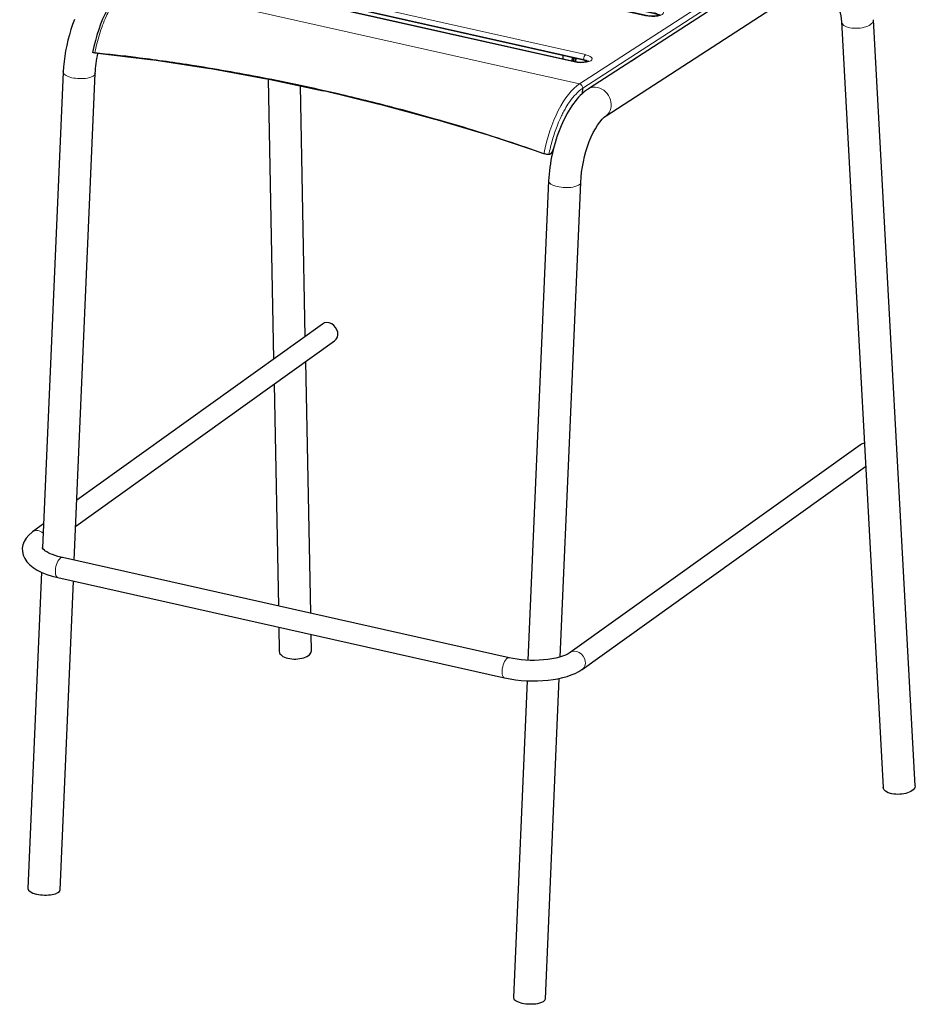
# Model space of a CAD drawing. Units: millimetres. Extents: x -1407 to -63, y -1571 to 825.
# Drawn here: x -771 to -75, y -1571 to -805 of the extents above; entities that cross this region are included whole.
import ezdxf

# ---------------------------------------------------------------- set-up
doc = ezdxf.new("R2010")
doc.units = ezdxf.units.MM
doc.linetypes.add('SOLID', pattern=[0])

# ---------------------------------------------------------------- blocks, each defined once
blk = doc.blocks.new('STRUTTURA 2_18')
at = {"linetype": 'SOLID', "lineweight": 30}
for p, q in [((-172.39, -757.76, 129.03), (-328.66, -859.02, 411.16)), ((-314.97, -879.94, 410.16), (-159.12, -778.95, 128.77)), ((-132.06, -806.76, 108.9), (-99.54, -1402.09, -213.42)), ((-74.57, -1400.85, -213.19), (-107.11, -805.26, 109.14)), ((-737, -846.04, 256.3), (-752.96, -1215.65, 114.65)), ((-728.36, -1225.35, 111.35), (-712.02, -847.09, 256.22)), ((-577.69, -851.46, -185.01), (-573.42, -1069.1, -307.52)), ((-548.77, -1051.44, -297.9), (-552.58, -856.68, -188.21)), ((-359.63, -930.6, 434.63), (-375.72, -1303.12, 292.06)), ((-350.59, -1300.61, 293.74), (-334.67, -931.89, 435.19)), ((-535.28, -1041.78, -304.03), (-726.34, -1178.63, 35.03)), ((-727.21, -1198.94, 53.11), (-525.96, -1054.79, -304.03)), ((-544.56, -1266.59, -419.06), (-548.39, -1070.85, -308.82)), ((-573.05, -1088.51, -318.44), (-569.67, -1260.96, -415.51)), ((-117.17, -1135.6, -106.11), (-342.8, -1297.21, 294.06)), ((-333.46, -1310.2, 294.08), (-113.18, -1152.42, -96.68)), ((-752.16, -1197.12, 80.85), (-760.82, -1203.33, 96.23)), ((-390.31, -1301.21, 310.17), (-737.55, -1223.29, 145.81)), ((-753.78, -1234.74, 107.33), (-764.39, -1480.49, 13.15)), ((-741.09, -1238.89, 145.87), (-393.84, -1316.81, 310.24)), ((-739.42, -1481.59, 13.21), (-729.06, -1241.59, 105.13)), ((-569.35, -1277.43, -424.78), (-568.98, -1296.41, -435.46)), ((-543.98, -1295.87, -435.55), (-544.24, -1283.06, -428.34)), ((-376.41, -1319.07, 285.96), (-387.03, -1565.17, 191.77)), ((-362.06, -1566.27, 191.83), (-351.31, -1317.27, 287.35))]:
    blk.add_line(p, q, dxfattribs=at)
for points in [[(-728.19, -805.22, 257.04), (-729.63, -809.03, 258.29), (-730.97, -812.97, 259.25), (-732.19, -816.99, 259.91), (-733.29, -821.09, 260.29), (-734.26, -825.24, 260.37), (-735.09, -829.42, 260.15), (-735.78, -833.59, 259.64), (-736.33, -837.74, 258.83), (-736.74, -841.84, 257.74), (-736.99, -845.86, 256.37), (-736.92, -845.6, 255.13)], [(-737.55, -1223.29, 145.81), (-738.7, -1223.02, 145.06), (-741.04, -1222.41, 143.74), (-743.26, -1221.73, 142.25), (-745.35, -1220.99, 140.61), (-747.02, -1220.3, 137.07), (-748.13, -1219.78, 135.89), (-749.71, -1218.92, 133.93), (-751.12, -1218.01, 131.86), (-751.58, -1217.67, 128.48), (-752.42, -1216.9, 126.7), (-752.62, -1216.67, 123.11), (-753.08, -1215.99, 121.52), (-752.87, -1216.38, 121.3)]]:
    blk.add_polyline3d(points, dxfattribs=at)
at = {"color": 196, "linetype": 'SOLID', "lineweight": 9, "extrusion": (-0.04797, 0.878139, 0.475994)}
for start, end in [(1.4278, 60.96358), (60.96357, 180.52313)]:
    blk.add_arc((163.37, 476.04, -650.04), 12.5, start, end, dxfattribs=at)
at = {"color": 196, "linetype": 'SOLID', "lineweight": 9, "extrusion": (-0.040297, -0.93315, -0.357221)}
for start, end in [(116.67456, 179.929), (359.6954, 116.67456)]:
    blk.add_arc((-687.31, 552.67, 727.63), 12.5, start, end, dxfattribs=at)
at = {"linetype": 'SOLID', "lineweight": 30, "extrusion": (-0.040297, -0.93315, -0.357221)}
for start, end in [(179.929, 184.3901), (356.77092, 359.6954)]:
    blk.add_arc((-687.31, 552.67, 727.63), 12.5, start, end, dxfattribs=at)
at = {"linetype": 'SOLID', "lineweight": 30, "extrusion": (0.462276, 0.299537, -0.834613)}
blk.add_arc((-554.69, -393.81, -752.4), 12.5, 355.42876, 1.05374, dxfattribs=at)
at = {"color": 196, "linetype": 'SOLID', "lineweight": 9, "extrusion": (0.462276, 0.299537, -0.834613)}
for start, end in [(1.05374, 40.4287), (40.42872, 175.42873)]:
    blk.add_arc((-554.69, -393.81, -752.4), 12.5, start, end, dxfattribs=at)
at = {"color": 196, "linetype": 'SOLID', "lineweight": 9, "extrusion": (0.040297, 0.93315, 0.357221)}
for start, end in [(358.63762, 63.32509), (63.32511, 178.63762)]:
    blk.add_arc((306.65, 743.91, -727.63), 12.5, start, end, dxfattribs=at)
at = {"linetype": 'SOLID', "lineweight": 30, "extrusion": (0.040297, 0.93315, 0.357221)}
for centre, start, end in [((306.65, 743.91, -727.63), 178.63762, 181.45012), ((687.31, 552.67, -1407.63), 358.9044, 63.32544), ((687.31, 552.67, -1407.63), 63.32544, 180.79912), ((306.65, 743.91, -1407.63), 358.90407, 63.32509), ((306.65, 743.91, -1407.63), 63.32511, 180.7988)]:
    blk.add_arc(centre, 12.5, start, end, dxfattribs=at)
at = {"linetype": 'SOLID', "lineweight": 30, "extrusion": (-0.4634, -0.331921, 0.821638)}
for centre, start, end in [((543.24, -1029.15, 344.04), 359.04251, 180.93729), ((862.97, -681.94, 344.04), 153.04317, 180.93729), ((862.97, -681.94, 831.04), 357.00068, 359.83221)]:
    blk.add_arc(centre, 8, start, end, dxfattribs=at)
at = {"linetype": 'SOLID', "lineweight": 30, "extrusion": (0.4634, 0.331921, -0.821638)}
blk.add_arc((-543.24, -1029.15, -831.04), 8, 358.34895, 0.50299, dxfattribs=at)
at = {"color": 196, "linetype": 'SOLID', "lineweight": 9, "extrusion": (0.4634, 0.331921, -0.821638)}
blk.add_arc((-543.24, -1029.15, -831.04), 8, 0.50299, 72.94835, dxfattribs=at)
at = {"color": 196, "linetype": 'SOLID', "lineweight": 9, "extrusion": (-0.88582, 0.198767, -0.419302)}
for centre in [(1363.09, 321.84, 349.05), (1363.09, 321.84, -42.95)]:
    blk.add_arc(centre, 8, 0.37162, 180.14122, dxfattribs=at)
at = {"linetype": 'SOLID', "lineweight": 30, "extrusion": (-0.88582, 0.198767, -0.419302)}
blk.add_arc((1363.09, 321.84, 349.05), 8, 357.51419, 357.51518, dxfattribs=at)
at = {"linetype": 'SOLID', "lineweight": 30, "extrusion": (-0.01705, 0.871201, 0.490629)}
for start, end in [(1.17903, 61.81076), (61.81076, 179.2844)]:
    blk.add_arc((581.74, 250.77, -1333.38), 12.5, start, end, dxfattribs=at)
at = {"color": 196, "linetype": 'SOLID', "lineweight": 9, "extrusion": (-0.4634, -0.331921, 0.821638)}
blk.add_arc((862.97, -681.94, 831.04), 8, 359.83221, 180.43842, dxfattribs=at)
at = {"linetype": 'SOLID', "lineweight": 30, "extrusion": (0.04797, -0.878139, -0.475994)}
for start, end in [(119.03649, 179.66808), (1.56272, 119.03649)]:
    blk.add_arc((-163.37, 476.04, 1328.04), 12.5, start, end, dxfattribs=at)
at = {"linetype": 'SOLID', "lineweight": 30, "extrusion": (1.1234e-05, 9.91319e-06, -1)}
blk.add_ellipse((-160.51, -796.81, 119.15), major_axis=(-21.9, 27.09, 0), ratio=0.672961, start_param=1.200829, end_param=2.399782, dxfattribs=at)
at = {"linetype": 'SOLID', "lineweight": 30, "extrusion": (1.15515e-05, -2.61469e-06, -1)}
blk.add_ellipse((-695.17, -832.99, 255.63), major_axis=(-8.79, -39.3, 0), ratio=0.368772, start_param=1.12889, end_param=1.528246, dxfattribs=at)
at = {"linetype": 'SOLID', "lineweight": 30, "extrusion": (8.04927e-07, -8.69563e-07, 1)}
blk.add_ellipse((-332.32, -911.71, 410.49), major_axis=(-13.92, -54.56, 0), ratio=0.432226, start_param=3.571476, end_param=5.173616, dxfattribs=at)
at = {"linetype": 'SOLID', "lineweight": 30, "extrusion": (-3.48413e-06, 1.19484e-06, -1)}
blk.add_ellipse((-317.54, -917.59, 434.61), major_axis=(-8.84, -39.39, 0), ratio=0.374468, start_param=1.122792, end_param=2.776393, dxfattribs=at)
at = {"linetype": 'SOLID', "lineweight": 30, "extrusion": (-2.73116e-07, -1.13309e-07, 1)}
blk.add_ellipse((-726.88, -1216.93, 96.06), major_axis=(41.91, 0.11, 0), ratio=0.556412, start_param=2.521631, end_param=4.365002, dxfattribs=at)
at = {"linetype": 'SOLID', "lineweight": 30, "extrusion": (8.16169e-07, -4.67191e-06, -1)}
blk.add_ellipse((-371.86, -1292.59, 294.06), major_axis=(-32.07, 0.15, 0), ratio=0.331568, start_param=-2.706248, end_param=-0.959143, dxfattribs=at)
at = {"linetype": 'SOLID', "lineweight": 30, "extrusion": (1.83303e-07, 1.32417e-06, 1)}
blk.add_ellipse((-376.27, -1296.64, 310.24), major_axis=(49.89, -2.95, 0), ratio=0.448389, start_param=-1.904038, end_param=-0.523486, dxfattribs=at)
at = {"linetype": 'SOLID', "lineweight": 30}
blk.add_open_spline([(-752.93, -1215.92, 115.74), (-752.95, -1215.78, 115.43), (-752.96, -1215.67, 115.11), (-752.96, -1215.58, 114.73), (-752.95, -1215.57, 114.69), (-752.95, -1215.57, 114.64)], degree=3, knots=[-20.608775, -20.608775, -20.608775, -20.608775, -19.589139, -19.589139, -19.448848, -19.448848, -19.448848, -19.448848], dxfattribs=at)
blk.add_open_spline([(-752.85, -1216.32, 116.49), (-752.89, -1216.17, 116.25), (-752.91, -1216.04, 116), (-752.93, -1215.92, 115.74)], degree=3, dxfattribs=at)
blk = doc.blocks.new('SEDILE_19')
at = {"linetype": 'SOLID', "lineweight": 30}
for p, q in [((-514.11, -656.61, -59.08), (-514.12, -656.59, -59.04)), ((-514.12, -656.59, -59.04), (-514.12, -656.59, -59.03)), ((-529.64, -675.58, -40.72), (-686.35, -777.12, 242.21)), ((-527.93, -675.32, -39.68), (-178.91, -753.64, 125.53)), ((-228.25, -766.11, 163.04), (-532.09, -697.93, 19.22)), ((-221.52, -764.71, 149.47), (-525.36, -696.54, 5.65)), ((-283.73, -802.05, 263.19), (-587.56, -733.88, 119.37)), ((-276.99, -800.66, 249.63), (-580.83, -732.48, 105.8)), ((-165.72, -734.76, 105.89), (-165.8, -734.74, 105.85)), ((-339.2, -838, 363.34), (-643.04, -769.82, 219.52)), ((-332.47, -836.6, 349.78), (-636.3, -768.43, 205.96)), ((-226.21, -792.5, 214.18), (-221.13, -789.2, 205)), ((-712.4, -831.14, 276.18), (-667.36, -836.47, 295.49)), ((-295.09, -837.13, 338.54), (-290.01, -833.83, 329.36)), ((-667.97, -836.31, 296.85), (-623.02, -843.2, 316.01)), ((-623.61, -842.96, 317.37), (-578.84, -851.23, 336.55)), ((-579.42, -850.94, 337.91), (-534.93, -860.46, 357.21)), ((-535.5, -860.16, 358.56), (-491.35, -870.86, 377.97)), ((-333.26, -862.62, 407.1), (-333.09, -858.58, 408.65)), ((-491.93, -870.57, 379.32), (-448.11, -882.45, 398.8)), ((-448.7, -882.21, 400.16), (-407.6, -894.58, 418.51)), ((-405.86, -895.12, 420.92), (-372.45, -906.26, 435.73)), ((-359.46, -910.13, 439.92), (-359.33, -910.14, 439.63))]:
    blk.add_line(p, q, dxfattribs=at)
at = {"color": 196, "linetype": 'SOLID', "lineweight": 9}
for p, q in [((-527.93, -675.32, -39.68), (-684.64, -776.87, 243.25)), ((-525.34, -696.07, 5.83), (-525.36, -696.54, 5.65)), ((-221.5, -764.25, 149.65), (-525.34, -696.07, 5.83)), ((-523.83, -692.37, 4.4), (-219.99, -760.55, 148.22)), ((-228.78, -766.24, 164.08), (-532.61, -698.06, 20.26)), ((-284.25, -802.19, 264.23), (-588.08, -734.01, 120.41)), ((-580.81, -732.02, 105.98), (-580.83, -732.48, 105.8)), ((-276.97, -800.19, 249.8), (-580.81, -732.02, 105.98)), ((-579.3, -728.32, 104.55), (-275.47, -796.49, 248.37)), ((-335.62, -855.18, 408.46), (-178.91, -753.64, 125.53)), ((-176.38, -757.03, 125.71), (-333.09, -858.58, 408.65)), ((-176.38, -757.03, 125.71), (-176.52, -760.44, 124.41)), ((-634.77, -764.26, 204.7), (-330.94, -832.44, 348.53)), ((-221.5, -764.25, 149.65), (-221.52, -764.71, 149.47)), ((-339.72, -838.13, 364.38), (-643.56, -769.95, 220.56)), ((-636.28, -767.96, 206.14), (-636.3, -768.43, 205.96)), ((-332.45, -836.14, 349.96), (-636.28, -767.96, 206.14)), ((-335.62, -855.18, 408.46), (-684.64, -776.87, 243.25)), ((-276.97, -800.19, 249.8), (-276.99, -800.66, 249.63)), ((-332.45, -836.14, 349.96), (-332.47, -836.6, 349.78))]:
    blk.add_line(p, q, dxfattribs=at)
at = {"linetype": 'SOLID', "lineweight": 30}
for points in [[(-532.09, -697.93, 19.22), (-532.66, -697.79, 18.85), (-533.22, -697.63, 18.49), (-533.75, -697.46, 18.09), (-534.05, -697.34, 17.17), (-534.36, -697.2, 16.84), (-534.75, -697, 16.35), (-534.96, -696.87, 15.18), (-535.04, -696.81, 15.04), (-535.11, -696.75, 13.86), (-535.15, -696.7, 13.74)], [(-587.56, -733.88, 119.37), (-588.13, -733.74, 119), (-588.69, -733.58, 118.65), (-589.22, -733.4, 118.25), (-589.52, -733.29, 117.32), (-589.84, -733.15, 116.99), (-590.22, -732.95, 116.51), (-590.44, -732.81, 115.33), (-590.51, -732.76, 115.19), (-590.58, -732.69, 114.01), (-590.62, -732.65, 113.9)], [(-643.04, -769.82, 219.52), (-643.6, -769.68, 219.16), (-644.17, -769.52, 218.8), (-644.7, -769.35, 218.4), (-644.99, -769.23, 217.48), (-645.31, -769.09, 217.14), (-645.69, -768.89, 216.66), (-645.91, -768.76, 215.48), (-645.99, -768.7, 215.35), (-646.06, -768.64, 214.17), (-646.09, -768.59, 214.05)], [(-217.54, -765.43, 158.47), (-217.8, -765.62, 159.84), (-218.13, -765.78, 160.3), (-218.55, -765.94, 160.78), (-218.81, -766.03, 161.69), (-219.21, -766.14, 162.02), (-219.76, -766.26, 162.41), (-220.34, -766.37, 162.76), (-220.95, -766.46, 163.05), (-221.58, -766.53, 163.3), (-222.24, -766.58, 163.51), (-222.91, -766.6, 163.66), (-223.59, -766.61, 163.76), (-224.27, -766.6, 163.8), (-224.95, -766.57, 163.79), (-225.63, -766.52, 163.73), (-226.31, -766.44, 163.62), (-226.97, -766.35, 163.46), (-227.61, -766.24, 163.24), (-228.25, -766.11, 163.04)], [(-273.01, -801.37, 258.62), (-273.27, -801.56, 260), (-273.61, -801.72, 260.46), (-274.02, -801.89, 260.93), (-274.28, -801.97, 261.85), (-274.68, -802.08, 262.18), (-275.23, -802.21, 262.56), (-275.81, -802.31, 262.91), (-276.42, -802.4, 263.21), (-277.06, -802.47, 263.46), (-277.71, -802.52, 263.66), (-278.38, -802.55, 263.81), (-279.06, -802.56, 263.91), (-279.74, -802.55, 263.95), (-280.43, -802.51, 263.95), (-281.11, -802.46, 263.89), (-281.78, -802.39, 263.78), (-282.44, -802.3, 263.61), (-283.08, -802.19, 263.4), (-283.73, -802.05, 263.19)], [(-328.48, -837.32, 358.78), (-328.74, -837.51, 360.15), (-329.08, -837.67, 360.61), (-329.49, -837.83, 361.08), (-329.75, -837.92, 362), (-330.15, -838.03, 362.33), (-330.7, -838.15, 362.72), (-331.29, -838.26, 363.06), (-331.9, -838.35, 363.36), (-332.53, -838.42, 363.61), (-333.18, -838.46, 363.81), (-333.85, -838.49, 363.96), (-334.53, -838.5, 364.06), (-335.22, -838.49, 364.11), (-335.9, -838.46, 364.1), (-336.58, -838.41, 364.04), (-337.25, -838.33, 363.93), (-337.91, -838.24, 363.77), (-338.55, -838.13, 363.55), (-339.2, -838, 363.34)]]:
    blk.add_polyline3d(points, dxfattribs=at)
at = {"color": 196, "linetype": 'SOLID', "lineweight": 9, "extrusion": (0.462276, 0.299537, -0.834613)}
for centre, start, end in [((-281.95, -700.07, -413.21), 1.03326, 40.42905), ((-537.46, -400.15, -413.21), 40.42905, 130.42905), ((-537.46, -400.15, -752.21), 40.42905, 130.42905)]:
    blk.add_arc(centre, 3, start, end, dxfattribs=at)
at = {"color": 196, "linetype": 'SOLID', "lineweight": 9, "extrusion": (-0.040297, -0.93315, -0.357221)}
for centre, start, end in [((-497.73, 267.77, 665.63), 116.67456, 296.67456), ((-551.6, 375, 665.63), 116.67456, 296.67456), ((-605.48, 482.23, 665.63), 116.67456, 296.67456), ((-191.24, 421.75, 665.63), 296.67456, 116.67456), ((-245.11, 528.98, 665.63), 296.67456, 116.67456), ((-298.98, 636.21, 665.63), 296.67456, 116.67456)]:
    blk.add_arc(centre, 9.5, start, end, dxfattribs=at)
at = {"color": 196, "linetype": 'SOLID', "lineweight": 9, "extrusion": (0.040297, 0.93315, 0.357221)}
for centre, start, end in [((497.73, 267.77, -668.63), 243.32544, 343.87441), ((551.6, 375, -668.63), 243.32544, 343.87428), ((191.24, 421.75, -668.63), 197.14117, 243.32544), ((605.48, 482.23, -668.63), 243.32544, 343.87431), ((245.11, 528.98, -668.63), 197.14127, 243.32544), ((298.98, 636.21, -668.63), 197.14125, 243.32544)]:
    blk.add_arc(centre, 6.5, start, end, dxfattribs=at)
at = {"linetype": 'SOLID', "lineweight": 30, "extrusion": (0.040297, 0.93315, 0.357221)}
for centre, start, end in [((497.73, 267.77, -669.13), 243.32544, 335.4309), ((551.6, 375, -669.13), 243.32544, 335.43076), ((191.24, 421.75, -669.13), 204.52862, 243.32544), ((605.48, 482.23, -669.13), 243.32544, 335.43076), ((191.24, 421.75, -668.63), 196.10712, 197.14117), ((245.11, 528.98, -669.13), 204.52871, 243.32544), ((245.11, 528.98, -668.63), 196.10722, 197.14127), ((298.98, 636.21, -669.13), 204.52871, 243.32544), ((298.98, 636.21, -668.63), 196.10719, 197.14125)]:
    blk.add_arc(centre, 6.5, start, end, dxfattribs=at)
at = {"color": 196, "linetype": 'SOLID', "lineweight": 9, "extrusion": (-0.88582, 0.198767, -0.419302)}
for centre, start, end in [((793.02, 153.56, 324.55), 66.82869, 156.82869), ((887.46, 374.2, 324.55), 66.82869, 156.82869), ((800.5, 171.03, -18.45), 156.82869, 179.32852), ((894.93, 391.67, -18.45), 156.82869, 179.32866)]:
    blk.add_arc(centre, 3, start, end, dxfattribs=at)
at = {"color": 196, "linetype": 'SOLID', "lineweight": 9, "extrusion": (0.88582, -0.198767, 0.419302)}
for centre, start, end in [((-800.5, 171.03, -324.55), 0.67148, 23.17131), ((-847.71, 281.35, -324.55), 0.67121, 23.17131), ((-840.24, 263.88, -324.55), 23.17131, 113.17131), ((-793.02, 153.56, 18.45), 23.17131, 113.17131), ((-894.93, 391.67, -324.55), 0.67134, 23.17131), ((-847.71, 281.35, 18.45), 0.67121, 23.17131), ((-840.24, 263.88, 18.45), 23.17131, 113.17131), ((-887.46, 374.2, 18.45), 23.17131, 113.17131)]:
    blk.add_arc(centre, 3, start, end, dxfattribs=at)
at = {"linetype": 'SOLID', "lineweight": 30, "extrusion": (-0.462276, -0.299537, 0.834613)}
blk.add_arc((281.95, -700.07, 752.21), 3, 178.946, 181.75848, dxfattribs=at)
at = {"color": 196, "linetype": 'SOLID', "lineweight": 9, "extrusion": (-0.462276, -0.299537, 0.834613)}
blk.add_arc((281.95, -700.07, 752.21), 3, 139.57095, 178.946, dxfattribs=at)
at = {"linetype": 'SOLID', "lineweight": 30, "extrusion": (0.88582, -0.198767, 0.419302)}
for centre, start, end in [((-824.64, 213.45, 46.95), 23.17131, 45.97516), ((-820.31, 203.34, 46.95), 0.36746, 23.17131), ((-878.94, 340.32, 46.95), 0.36726, 23.17131), ((-883.27, 350.43, 46.95), 23.17131, 45.97536)]:
    blk.add_arc(centre, 2, start, end, dxfattribs=at)
at = {"linetype": 'SOLID', "lineweight": 30, "extrusion": (-0.88582, 0.198767, -0.419302)}
for centre, radius, start, end in [((960.74, 462.96, -46.95), 6, 291.55434, 356.29991), ((987.34, 395.63, -46.95), 66.4, 111.55434, 112.716)]:
    blk.add_arc(centre, radius, start, end, dxfattribs=at)
at = {"linetype": 'SOLID', "lineweight": 30, "extrusion": (-2.55212e-05, 1.56091e-05, -1)}
blk.add_ellipse((-533.91, -612.99, -61.67), major_axis=(-3.65, -65.03, 0), ratio=0.40602, start_param=5.426802, end_param=5.98777, dxfattribs=at)
at = {"linetype": 'SOLID', "lineweight": 30, "extrusion": (5.29699e-07, -2.55895e-07, 1)}
blk.add_ellipse((-685.44, -839.7, 242.13), major_axis=(-11.26, -65.7, 0), ratio=0.447194, start_param=3.539773, end_param=4.651042, dxfattribs=at)
at = {"color": 196, "linetype": 'SOLID', "lineweight": 9}
for points, knots in [([(-514.2, -656.56, -59.06), (-514.97, -658.34, -58.34), (-515.78, -660.05, -57.49), (-516.64, -661.66, -56.51), (-516.79, -661.95, -56.34), (-516.94, -662.23, -56.16), (-517.09, -662.5, -55.98), (-518.23, -664.58, -54.63), (-519.44, -666.48, -53.06), (-520.68, -668.15, -51.31), (-521.46, -669.22, -50.2), (-522.26, -670.19, -49.01), (-523.07, -671.07, -47.77), (-523.87, -671.96, -46.53), (-524.68, -672.75, -45.22), (-525.49, -673.46, -43.87), (-526.3, -674.16, -42.52), (-527.11, -674.78, -41.12), (-527.92, -675.32, -39.69), (-527.92, -675.32, -39.69), (-527.92, -675.32, -39.68), (-527.93, -675.32, -39.68)], [0, 0, 0, 0, 0.2, 0.2, 0.2, 0.235107, 0.235107, 0.235107, 0.498815, 0.498815, 0.498815, 0.665649, 0.665649, 0.665649, 0.832348, 0.832348, 0.832348, 0.999611, 0.999611, 0.999611, 1, 1, 1, 1]), ([(-178.91, -753.64, 125.53), (-178.91, -753.64, 125.52), (-178.91, -753.63, 125.52), (-178.91, -753.63, 125.52), (-178.11, -753.09, 124.08), (-177.32, -752.47, 122.67), (-176.53, -751.76, 121.31), (-175.74, -751.05, 119.95), (-174.95, -750.25, 118.64), (-174.17, -749.36, 117.38), (-173.4, -748.47, 116.12), (-172.63, -747.49, 114.92), (-171.88, -746.42, 113.8), (-170.69, -744.73, 112.02), (-169.54, -742.82, 110.42), (-168.46, -740.73, 109.04), (-168.31, -740.45, 108.86), (-168.17, -740.17, 108.68), (-168.03, -739.89, 108.5), (-167.22, -738.27, 107.5), (-166.45, -736.55, 106.63), (-165.72, -734.76, 105.89)], [-1, -1, -1, -1, -0.99961, -0.99961, -0.99961, -0.832348, -0.832348, -0.832348, -0.665649, -0.665649, -0.665649, -0.498815, -0.498815, -0.498815, -0.235104, -0.235104, -0.235104, -0.2, -0.2, -0.2, 0, 0, 0, 0]), ([(-161.92, -736.78, 104.78), (-162.72, -738.7, 105.55), (-163.57, -740.55, 106.48), (-164.47, -742.29, 107.54), (-165.36, -744.02, 108.6), (-166.29, -745.65, 109.8), (-167.25, -747.16, 111.12), (-168.58, -749.23, 112.94), (-169.96, -751.05, 114.99), (-171.36, -752.61, 117.22), (-173.02, -754.45, 119.85), (-174.71, -755.91, 122.72), (-176.38, -757.03, 125.71)], [0, 0, 0, 0, 0.2, 0.2, 0.2, 0.4, 0.4, 0.4, 0.675061, 0.675061, 0.675061, 1, 1, 1, 1]), ([(-684.64, -776.87, 243.25), (-686.52, -778.08, 246.65), (-688.42, -779.71, 249.9), (-690.3, -781.68, 252.94), (-692.18, -783.65, 255.97), (-694.03, -785.97, 258.79), (-695.83, -788.6, 261.34), (-697.62, -791.22, 263.89), (-699.36, -794.14, 266.17), (-701, -797.32, 268.12), (-701.03, -797.39, 268.16), (-701.06, -797.45, 268.19), (-701.09, -797.52, 268.23), (-701.96, -799.21, 269.26), (-702.8, -800.97, 270.19), (-703.6, -802.8, 271.03), (-705.55, -807.2, 273.06), (-707.31, -811.94, 274.52), (-708.82, -816.87, 275.38), (-710.24, -821.51, 276.19), (-711.46, -826.32, 276.47), (-712.4, -831.14, 276.18)], [-1, -1, -1, -1, -0.834412, -0.834412, -0.834412, -0.668786, -0.668786, -0.668786, -0.503318, -0.503318, -0.503318, -0.499988, -0.499988, -0.499988, -0.412177, -0.412177, -0.412177, -0.2, -0.2, -0.2, 0, 0, 0, 0]), ([(-333.09, -858.58, 408.65), (-334.91, -859.75, 411.93), (-336.76, -861.34, 415.09), (-340.36, -865.15, 420.89), (-342.1, -867.34, 423.53), (-344.84, -871.35, 427.41), (-345.87, -873.02, 428.81), (-347.51, -875.88, 430.91), (-348.13, -877.03, 431.67), (-349.33, -879.39, 433.1), (-349.92, -880.6, 433.76), (-351.4, -883.83, 435.37), (-352.27, -885.88, 436.22), (-354.41, -891.4, 438.13), (-355.62, -894.99, 438.98), (-357.77, -902.43, 440), (-358.71, -906.28, 440.15), (-359.46, -910.13, 439.92)], [-69.734295, -69.734295, -69.734295, -69.734295, -57.933107, -57.933107, -46.48953, -46.48953, -39.337295, -39.337295, -34.867148, -34.867148, -30.397001, -30.397001, -23.244765, -23.244765, -11.801188, -11.801188, 0, 0, 0, 0])]:
    blk.add_open_spline(points, degree=3, knots=knots, dxfattribs=at)
at = {"linetype": 'SOLID', "lineweight": 30}
for points, knots in [([(-516.36, -656.72, -61.67), (-516.35, -656.69, -61.59), (-516.3, -656.61, -61.33), (-516.16, -656.49, -60.9), (-515.9, -656.4, -60.41), (-515.56, -656.36, -59.96), (-515.15, -656.38, -59.58), (-514.7, -656.44, -59.27), (-514.37, -656.52, -59.12), (-514.2, -656.56, -59.06)], [0.2812482, 0.2812482, 0.2812482, 0.2812482, 0.3333369, 0.4457622, 0.5582025, 0.6706271, 0.7804134, 0.8902144, 1, 1, 1, 1]), ([(-514.2, -656.56, -59.06), (-514.18, -656.57, -59.05), (-514.16, -656.57, -59.04), (-514.13, -656.58, -59.03), (-514.13, -656.58, -59.03), (-514.13, -656.58, -59.03), (-514.13, -656.58, -59.03), (-514.13, -656.58, -59.03), (-514.12, -656.58, -59.03), (-514.12, -656.59, -59.03), (-514.12, -656.59, -59.03), (-514.12, -656.59, -59.03), (-514.12, -656.59, -59.03), (-514.12, -656.59, -59.02), (-514.13, -656.6, -59.02), (-514.13, -656.6, -59.02), (-514.13, -656.6, -59.02), (-514.13, -656.61, -59.02), (-514.13, -656.61, -59.02)], [0, 0, 0, 0, 0.0760803, 0.0760803, 0.0760803, 0.0822351, 0.0822351, 0.0822351, 0.0912963, 0.0912963, 0.0912963, 0.0919258, 0.0919258, 0.0919258, 0.1065124, 0.1065124, 0.1065124, 0.1217285, 0.1217285, 0.1217285, 0.1217285]), ([(-514.13, -656.61, -59.02), (-505.73, -657.05, -56.85), (-497.41, -657.56, -54.56), (-478.87, -658.87, -49.18), (-468.66, -659.73, -46.03), (-451.22, -661.43, -40.41), (-443.88, -662.21, -37.97), (-426.62, -664.25, -32.07), (-416.64, -665.58, -28.54), (-391.04, -669.34, -19.12), (-375.46, -671.99, -13.01), (-351.79, -676.55, -2.93), (-343.66, -678.21, 0.69), (-328.21, -681.57, 7.85), (-320.83, -683.27, 11.39), (-305.84, -686.88, 18.86), (-298.25, -688.81, 22.79), (-278.91, -693.98, 33.18), (-267.32, -697.32, 39.75), (-247.41, -703.51, 51.52), (-238.94, -706.28, 56.67), (-223.01, -711.79, 66.62), (-215.43, -714.54, 71.46), (-201.65, -719.76, 80.52), (-195.37, -722.24, 84.74), (-181.25, -728, 94.51), (-173.48, -731.32, 100.08), (-165.8, -734.74, 105.85)], [-404.509158, -404.509158, -404.509158, -404.509158, -378.04432, -378.04432, -345.493217, -345.493217, -321.853214, -321.853214, -289.496436, -289.496436, -237.858842, -237.858842, -210.230646, -210.230646, -185.25275, -185.25275, -158.810528, -158.810528, -117.489495, -117.489495, -86.661944, -86.661944, -58.471943, -58.471943, -34.504779, -34.504779, -3.872201, -3.872201, -3.872201, -3.872201]), ([(-161.92, -736.78, 104.78), (-161.98, -736.7, 104.93), (-162.11, -736.52, 105.22), (-162.4, -736.25, 105.61), (-162.77, -735.97, 105.92), (-163.19, -735.7, 106.15), (-163.67, -735.45, 106.3), (-164.18, -735.21, 106.35), (-164.71, -735.02, 106.3), (-165.23, -734.86, 106.15), (-165.56, -734.79, 105.99), (-165.72, -734.76, 105.89)], [-1, -1, -1, -1, -0.890211, -0.780408, -0.67062, -0.559514, -0.448393, -0.337287, -0.224863, -0.112423, 0, 0, 0, 0]), ([(-712.4, -831.14, 276.18), (-712.56, -831.1, 276.1), (-712.85, -831.03, 275.93), (-713.25, -830.93, 275.59), (-713.58, -830.85, 275.18), (-713.83, -830.77, 274.73), (-714, -830.71, 274.23), (-714.07, -830.67, 273.81), (-714.08, -830.65, 273.56), (-714.08, -830.65, 273.49)], [0, 0, 0, 0, 0.1122154, 0.2244428, 0.3366583, 0.4477655, 0.5588845, 0.6699917, 0.7187491, 0.7187491, 0.7187491, 0.7187491]), ([(-363.39, -909.45, 441.38), (-372.93, -906.04, 436.83), (-382.53, -902.75, 432.2), (-402.12, -896.28, 422.74), (-412.17, -893.09, 417.86), (-441.56, -884.12, 403.61), (-461.09, -878.6, 394.15), (-494.74, -869.79, 377.96), (-508.9, -866.3, 371.19), (-542.66, -858.44, 355.15), (-562.4, -854.24, 345.86), (-600.8, -846.8, 327.92), (-619.59, -843.51, 319.22), (-652.33, -838.42, 304.08), (-666.37, -836.45, 297.6), (-691.04, -833.38, 286.16), (-701.74, -832.18, 281.18), (-712.4, -831.14, 276.18)], [-393.594532, -393.594532, -393.594532, -393.594532, -360.272572, -360.272572, -325.529962, -325.529962, -258.790594, -258.790594, -210.766522, -210.766522, -144.547048, -144.547048, -82.019425, -82.019425, -35.453724, -35.453724, 0, 0, 0, 0]), ([(-567.32, -853.53, 341.95), (-569.41, -853.1, 340.97), (-571.5, -852.68, 339.99), (-573.59, -852.27, 339.01), (-575.34, -851.92, 338.19), (-577.09, -851.57, 337.37), (-578.84, -851.23, 336.55)], [-160.487034, -160.487034, -160.487034, -160.487034, -153.467636, -153.467636, -153.467636, -147.598007, -147.598007, -147.598007, -147.598007]), ([(-359.46, -910.13, 439.92), (-359.63, -910.12, 440.29), (-359.9, -910.09, 440.66), (-360.25, -910.04, 440.96), (-360.32, -910.03, 441.01), (-360.38, -910.02, 441.07), (-360.45, -910.01, 441.11), (-360.83, -909.95, 441.39), (-361.29, -909.87, 441.57), (-361.76, -909.78, 441.63), (-361.8, -909.78, 441.64), (-361.84, -909.77, 441.64), (-361.89, -909.76, 441.65), (-362.35, -909.67, 441.69), (-362.8, -909.58, 441.62), (-363.18, -909.5, 441.47), (-363.25, -909.48, 441.44), (-363.32, -909.46, 441.41), (-363.39, -909.45, 441.38)], [0, 0, 0, 0, 0.453705, 0.453705, 0.453705, 0.535769, 0.535769, 0.535769, 0.991583, 0.991583, 0.991583, 1.035027, 1.035027, 1.035027, 1.488966, 1.488966, 1.488966, 1.570796, 1.570796, 1.570796, 1.570796])]:
    blk.add_open_spline(points, degree=3, knots=knots, dxfattribs=at)
for points in [[(-161.92, -736.78, 104.78), (-162.04, -739.39, 103.78), (-162.34, -742.11, 103.13), (-162.81, -744.84, 102.84)], [(-662.31, -837.16, 297.83), (-663.99, -836.93, 297.05), (-665.68, -836.7, 296.27), (-667.36, -836.47, 295.49)], [(-613.63, -844.8, 320.36), (-616.76, -844.26, 318.91), (-619.89, -843.72, 317.46), (-623.02, -843.2, 316.01)], [(-523.59, -863.04, 362.58), (-527.37, -862.17, 360.79), (-531.14, -861.31, 359), (-534.93, -860.46, 357.21)], [(-482.36, -873.16, 382.29), (-485.35, -872.39, 380.85), (-488.35, -871.62, 379.41), (-491.35, -870.86, 377.97)], [(-443.61, -883.73, 400.98), (-445.11, -883.3, 400.25), (-446.61, -882.87, 399.53), (-448.11, -882.45, 398.8)]]:
    blk.add_open_spline(points, degree=3, dxfattribs=at)
at = {"color": 196, "linetype": 'SOLID', "lineweight": 9}
blk.add_open_spline([(-363.39, -909.45, 441.38), (-361.02, -897.39, 442.11), (-352.99, -873.53, 436.46), (-341.31, -858.87, 418.73), (-335.62, -855.18, 408.46)], degree=3, dxfattribs=at)
blk = doc.blocks.new('DISTANZIERE_21')
at = {"linetype": 'SOLID', "lineweight": 30}
for p, q in [((-348.42, -835.93, 308.13), (-348.29, -833.05, 309.23)), ((-341.43, -834.59, 316.07), (-341.56, -837.47, 314.97)), ((-340.23, -837.77, 315.6), (-340.11, -834.89, 316.7)), ((-338.99, -835.14, 314.23), (-339.12, -838.02, 313.13)), ((-338.45, -838.15, 312.85), (-338.33, -835.29, 313.95)), ((-330.63, -838.14, 317.19), (-330.58, -837.2, 317.55))]:
    blk.add_line(p, q, dxfattribs=at)
blk = doc.blocks.new('BlockOfViews_18')
for name in ['STRUTTURA 2_18', 'SEDILE_19', 'DISTANZIERE_21']:
    blk.add_blockref(name, (0, 0))

msp = doc.modelspace()

# ---------------------------------------------------------------- block references
msp.add_blockref('BlockOfViews_18', (0, 0))

doc.saveas('drawing.dxf')
